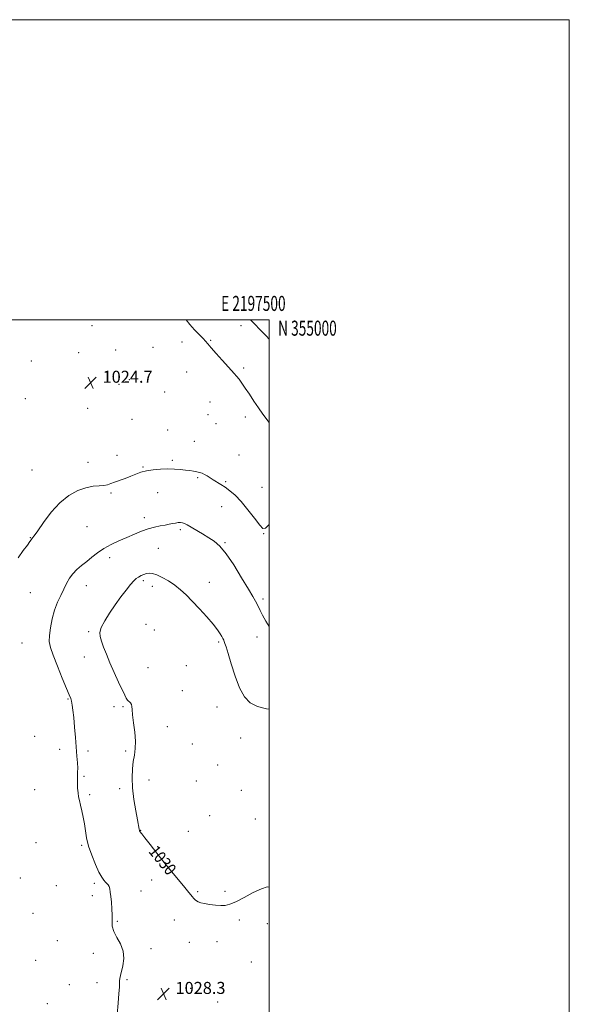
# Model space of a CAD drawing. Extents: x 2194800 to 2197700, y 352300 to 355200.
# Drawn here: x 2197334 to 2197700, y 354544 to 355200 of the extents above; entities that cross this region are included whole.
import ezdxf
from ezdxf.enums import TextEntityAlignment as Align

# ---------------------------------------------------------------- set-up
doc = ezdxf.new("R2010")
doc.units = 0
doc.header["$MEASUREMENT"] = 0
for name, color, linetype, lineweight in [('32000', 7, 'Continuous', 0), ('32001', 7, 'Continuous', 0), ('DTM SPOT ELEVATION', 2, 'Continuous', 13), ('INDEX CONTOUR', 41, 'Continuous', 13), ('INDEX CONTOUR LABEL', 244, 'Continuous', 0), ('INTERMEDIATE CONTOUR', 44, 'Continuous', 0), ('SPOT ELEVATION', 7, 'Continuous', 0)]:
    doc.layers.add(name, color=color, linetype=linetype, lineweight=lineweight)
doc.styles.add('Style-ITALICS', font='ITALICS.shx')
doc.styles.add('Style-WORKING', font='WORKING.shx')

# ---------------------------------------------------------------- blocks, each defined once
blk = doc.blocks.new('SPOT')
at = {"layer": 'SPOT ELEVATION'}
for p, q in [((-3.91, -3.91), (3.82, 3.81)), ((-1.65, 3.77), (1.72, -3.93))]:
    blk.add_line(p, q, dxfattribs=at)

msp = doc.modelspace()

# ---------------------------------------------------------------- linework, layer by layer
at = {"layer": '32000', "flags": 128}
for points in [[(2194800, 352300), (2197700, 352300), (2197700, 355200), (2194800, 355200), (2194800, 352300)], [(2195000, 352500), (2197500, 352500), (2197500, 355000), (2195000, 355000), (2195000, 352500)]]:
    msp.add_lwpolyline(points, dxfattribs=at)
at = {"layer": 'DTM SPOT ELEVATION'}
for p in [(2197382.02, 354996.13, 1024.3), (2197481.32, 354996.13, 1027.44), (2197422.74, 354981.79, 1024.64), (2197442.04, 354985.4, 1025.26), (2197461.04, 354986.45, 1026.16), (2197373.07, 354978.1, 1024.47), (2197397.77, 354980.04, 1024.32), (2197341.66, 354972.63, 1024.32), (2197483.09, 354967.86, 1026.35), (2197445.09, 354965.32, 1024.87), (2197400.09, 354957.04, 1024.63), (2197406.86, 354960.2, 1024.58), (2197430.41, 354952.09, 1024.63), (2197337.54, 354947.46, 1024.58), (2197460.63, 354945.35, 1024.76), (2197379.23, 354941.12, 1024.9), (2197459.27, 354936.94, 1024.68), (2197484.07, 354935.33, 1025.39), (2197408.7, 354933.75, 1025.08), (2197464.62, 354930.86, 1024.79), (2197432.51, 354926.6, 1025.11), (2197450.23, 354919.03, 1025.14), (2197398.73, 354909.88, 1025.6), (2197480.01, 354910.12, 1025.12), (2197379.41, 354905.07, 1025.51), (2197435.62, 354906.43, 1025.78), (2197341.96, 354900.02, 1025.13), (2197415.98, 354901.92, 1025.92), (2197452.49, 354895.02, 1026.17), (2197471, 354892.22, 1025.85), (2197394.65, 354884.62, 1026.15), (2197425.73, 354884.84, 1026.66), (2197495.22, 354888.43, 1025.21), (2197468.33, 354875.51, 1026.64), (2197416.9, 354868.2, 1027.51), (2197378.72, 354862.22, 1026.87), (2197440.79, 354860.29, 1028.31), (2197496.4, 354857.57, 1026.06), (2197340.93, 354854.94, 1025.94), (2197470.57, 354851.54, 1027.85), (2197426.18, 354847.74, 1029.06), (2197393.69, 354841.58, 1028.52), (2197416.23, 354826.34, 1030.29), (2197460.27, 354825.15, 1029.28), (2197340.83, 354818.38, 1026.82), (2197378.24, 354822.95, 1028.75), (2197422.11, 354822.47, 1030.52), (2197495.88, 354814.04, 1027.69), (2197418.06, 354797.3, 1031.35), (2197379.72, 354792.26, 1029.73), (2197423.5, 354793.53, 1031.34), (2197335.33, 354784.71, 1026.89), (2197466.39, 354785.53, 1030.24), (2197491.87, 354788.83, 1028.55), (2197377.01, 354775.47, 1029.33), (2197419.43, 354768.36, 1031.09), (2197444.79, 354769.78, 1031.14), (2197442.09, 354753.08, 1031.07), (2197365.94, 354747.42, 1027.87), (2197396.63, 354742.29, 1029.51), (2197402.62, 354742.38, 1029.79), (2197465.38, 354742.24, 1030.99), (2197432.28, 354729.03, 1030.9), (2197343.88, 354722.7, 1026.83), (2197481.17, 354721.6, 1031.11), (2197360.47, 354713.86, 1027.52), (2197379.35, 354712.74, 1028.33), (2197404.51, 354712.91, 1029.66), (2197448.95, 354717.42, 1031.25), (2197465.75, 354703.58, 1031.49), (2197376.63, 354695.88, 1028.15), (2197419.91, 354693.58, 1030.76), (2197451.61, 354692.95, 1031.76), (2197343.85, 354687.04, 1027.07), (2197400.46, 354687.71, 1029.53), (2197481.46, 354686.7, 1031.36), (2197380.54, 354683.72, 1028.26), (2197460.37, 354669.84, 1031.64), (2197490.85, 354667.58, 1031.15), (2197414.49, 354660.01, 1030.05), (2197446.26, 354659.42, 1031.55), (2197344.69, 354651.68, 1026.83), (2197375.07, 354650.03, 1027.81), (2197334.27, 354628.29, 1026.9), (2197421.74, 354626.87, 1029.19), (2197358.17, 354623.18, 1027.31), (2197383.56, 354624.74, 1027.7), (2197382.2, 354616.38, 1027.63), (2197414.74, 354619.46, 1028.62), (2197452.31, 354619.16, 1030.27), (2197470.69, 354619.41, 1030.37), (2197342.71, 354604.78, 1027.12), (2197480.09, 354600.28, 1029.58), (2197398.93, 354599.31, 1028.08), (2197436.82, 354600.21, 1028.95), (2197498.88, 354597.87, 1029.59), (2197359.01, 354586.55, 1027.5), (2197421.28, 354581.16, 1028.15), (2197446.92, 354585.31, 1028.82), (2197465.3, 354585.71, 1029.13), (2197382.85, 354578.11, 1027.79), (2197344.4, 354573.45, 1027.5), (2197488.09, 354572.36, 1029.22), (2197366.86, 354557.27, 1027.69), (2197385.46, 354558.45, 1027.85), (2197405.31, 354560.51, 1028.05), (2197447.81, 354554.82, 1028.54), (2197352.23, 354544.52, 1027.72), (2197465.67, 354545.55, 1028.71)]:
    msp.add_point(p, dxfattribs=at)
at = {"layer": 'INDEX CONTOUR'}
msp.add_polyline3d([(2197500, 354740.757, 1030), (2197498.366, 354740.968, 1030), (2197492.214, 354742.449, 1030), (2197487.331, 354745.004, 1030), (2197483.541, 354749.021, 1030), (2197480.352, 354754.884, 1030), (2197477.391, 354762.621, 1030), (2197474.769, 354770.842, 1030), (2197472.713, 354777.799, 1030), (2197471.374, 354782.195, 1030), (2197470.59, 354784.53, 1030), (2197470.12, 354785.754, 1030), (2197469.738, 354786.695, 1030), (2197469.28, 354787.713, 1030), (2197468.589, 354789.048, 1030), (2197467.478, 354790.938, 1030), (2197465.625, 354793.624, 1030), (2197462.671, 354797.343, 1030), (2197458.448, 354802.165, 1030), (2197453.553, 354807.495, 1030), (2197448.774, 354812.57, 1030), (2197444.686, 354816.801, 1030), (2197441.006, 354820.292, 1030), (2197437.238, 354823.324, 1030), (2197433.062, 354826.09, 1030), (2197428.851, 354828.442, 1030), (2197425.154, 354830.143, 1030), (2197422.364, 354831.034, 1030), (2197420.244, 354831.243, 1030), (2197418.4, 354830.975, 1030), (2197416.527, 354830.411, 1030), (2197414.671, 354829.642, 1030), (2197412.967, 354828.739, 1030), (2197411.46, 354827.689, 1030), (2197409.839, 354826.153, 1030), (2197407.704, 354823.71, 1030), (2197404.775, 354820.069, 1030), (2197401.251, 354815.452, 1030), (2197397.454, 354810.212, 1030), (2197393.726, 354804.732, 1030), (2197390.501, 354799.514, 1030), (2197388.238, 354795.089, 1030), (2197387.263, 354791.771, 1030), (2197387.385, 354788.998, 1030), (2197388.28, 354785.987, 1030), (2197389.687, 354782.098, 1030), (2197391.578, 354777.247, 1030), (2197393.99, 354771.491, 1030), (2197396.864, 354765.038, 1030), (2197399.778, 354758.709, 1030), (2197403.819, 354750.035, 1030), (2197404.842, 354748.025, 1030), (2197405.69, 354746.803, 1030), (2197407.627, 354744.867, 1030), (2197408.325, 354743.829, 1030), (2197408.608, 354742.505, 1030), (2197408.726, 354740.369, 1030), (2197409.024, 354736.814, 1030), (2197409.722, 354731.52, 1030), (2197410.523, 354725.325, 1030), (2197411.001, 354719.352, 1030), (2197410.849, 354714.423, 1030), (2197410.253, 354710.15, 1030), (2197409.516, 354705.837, 1030), (2197408.925, 354700.886, 1030), (2197408.688, 354695.065, 1030), (2197408.997, 354688.237, 1030), (2197409.939, 354680.507, 1030), (2197411.193, 354672.951, 1030), (2197412.333, 354666.887, 1030), (2197413.486, 354660.858, 1030), (2197413.635, 354659.847, 1030), (2197413.697, 354659.625, 1030), (2197413.801, 354659.406, 1030), (2197413.975, 354659.151, 1030), (2197415.256, 354657.54, 1030), (2197417.272, 354654.939, 1030), (2197420.688, 354650.49, 1030), (2197425.126, 354644.758, 1030), (2197430.034, 354638.557, 1030), (2197434.894, 354632.612, 1030), (2197442.995, 354622.946, 1030), (2197445.649, 354619.724, 1030), (2197448.757, 354615.847, 1030), (2197449.762, 354614.648, 1030), (2197450.665, 354613.727, 1030), (2197451.626, 354612.992, 1030), (2197452.82, 354612.355, 1030), (2197454.513, 354611.769, 1030), (2197456.989, 354611.194, 1030), (2197460.379, 354610.615, 1030), (2197464.197, 354610.128, 1030), (2197467.801, 354609.851, 1030), (2197470.809, 354609.94, 1030), (2197473.869, 354610.686, 1030), (2197477.887, 354612.421, 1030), (2197483.403, 354615.257, 1030), (2197489.499, 354618.461, 1030), (2197494.894, 354621.087, 1030), (2197498.644, 354622.349, 1030), (2197500, 354622.216, 1030)], dxfattribs=at)
at = {"layer": 'INTERMEDIATE CONTOUR'}
for points in [[(2197444.754, 354999.999, 1026), (2197447.124, 354996.966, 1026), (2197450.27, 354993.478, 1026), (2197453.414, 354990.265, 1026), (2197456.002, 354987.654, 1026), (2197457.721, 354985.777, 1026), (2197459.207, 354983.994, 1026), (2197461.335, 354981.473, 1026), (2197464.681, 354977.683, 1026), (2197468.631, 354973.299, 1026), (2197474.916, 354966.395, 1026), (2197476.793, 354964.306, 1026), (2197478.356, 354962.48, 1026), (2197480.002, 354960.425, 1026), (2197481.902, 354957.868, 1026), (2197484.17, 354954.591, 1026), (2197486.868, 354950.488, 1026), (2197489.851, 354945.915, 1026), (2197492.923, 354941.341, 1026), (2197495.888, 354937.169, 1026), (2197500, 354931.598, 1026)], [(2197487.547, 354999.999, 1028), (2197490.006, 354997.561, 1028), (2197494.302, 354993.142, 1028), (2197497.942, 354989.308, 1028), (2197500, 354987.069, 1028)], [(2197500, 354863.611, 1026), (2197497.696, 354861.309, 1026), (2197495.852, 354861.047, 1026), (2197493.734, 354863.371, 1026), (2197490.272, 354867.919, 1026), (2197485.886, 354873.564, 1026), (2197481.378, 354878.994, 1026), (2197477.385, 354883.176, 1026), (2197473.905, 354886.216, 1026), (2197470.777, 354888.502, 1026), (2197467.871, 354890.377, 1026), (2197462.789, 354893.44, 1026), (2197460.672, 354894.801, 1026), (2197458.783, 354896.031, 1026), (2197457.037, 354897.062, 1026), (2197455.35, 354897.848, 1026), (2197453.624, 354898.437, 1026), (2197451.758, 354898.898, 1026), (2197449.653, 354899.295, 1026), (2197447.203, 354899.655, 1026), (2197444.302, 354899.998, 1026), (2197440.867, 354900.329, 1026), (2197436.909, 354900.588, 1026), (2197432.46, 354900.7, 1026), (2197427.62, 354900.594, 1026), (2197422.757, 354900.222, 1026), (2197418.307, 354899.538, 1026), (2197414.56, 354898.523, 1026), (2197411.218, 354897.262, 1026), (2197407.84, 354895.866, 1026), (2197404.131, 354894.441, 1026), (2197397.115, 354891.892, 1026), (2197394.557, 354890.938, 1026), (2197392.334, 354890.241, 1026), (2197389.873, 354889.799, 1026), (2197386.706, 354889.546, 1026), (2197382.748, 354889.142, 1026), (2197378.011, 354888.176, 1026), (2197372.558, 354886.257, 1026), (2197366.662, 354883.054, 1026), (2197360.648, 354878.254, 1026), (2197354.869, 354871.852, 1026), (2197349.794, 354865.086, 1026), (2197345.923, 354859.503, 1026), (2197343.583, 354856.234, 1026), (2197342.41, 354854.76, 1026), (2197341.866, 354854.147, 1026), (2197341.428, 354853.533, 1026), (2197340.621, 354852.334, 1026), (2197338.981, 354850.044, 1026), (2197336.237, 354846.332, 1026), (2197332.878, 354841.584, 1026)], [(2197500, 354795.698, 1028), (2197497.902, 354799.334, 1028), (2197495.646, 354803.311, 1028), (2197494.073, 354806.34, 1028), (2197492.092, 354810.576, 1028), (2197491.016, 354812.618, 1028), (2197489.254, 354815.659, 1028), (2197486.256, 354820.695, 1028), (2197481.727, 354828.225, 1028), (2197476.408, 354836.752, 1028), (2197471.292, 354844.281, 1028), (2197467.108, 354849.334, 1028), (2197463.49, 354852.506, 1028), (2197459.805, 354854.91, 1028), (2197455.632, 354857.413, 1028), (2197445.326, 354863.513, 1028), (2197443.641, 354864.416, 1028), (2197442.3, 354864.884, 1028), (2197440.91, 354865.045, 1028), (2197439.368, 354864.97, 1028), (2197437.643, 354864.714, 1028), (2197435.691, 354864.33, 1028), (2197433.403, 354863.86, 1028), (2197430.654, 354863.342, 1028), (2197427.357, 354862.781, 1028), (2197423.578, 354862.034, 1028), (2197419.418, 354860.928, 1028), (2197414.964, 354859.34, 1028), (2197410.233, 354857.367, 1028), (2197405.227, 354855.16, 1028), (2197400, 354852.834, 1028), (2197394.815, 354850.368, 1028), (2197389.993, 354847.707, 1028), (2197385.764, 354844.831, 1028), (2197382.002, 354841.874, 1028), (2197378.497, 354839.006, 1028), (2197375.102, 354836.335, 1028), (2197371.943, 354833.721, 1028), (2197369.21, 354830.957, 1028), (2197367.015, 354827.874, 1028), (2197365.139, 354824.441, 1028), (2197363.282, 354820.662, 1028), (2197361.23, 354816.518, 1028), (2197359.109, 354811.898, 1028), (2197357.13, 354806.665, 1028), (2197355.484, 354800.826, 1028), (2197354.279, 354794.968, 1028), (2197353.602, 354789.823, 1028), (2197353.557, 354785.772, 1028), (2197354.332, 354781.814, 1028), (2197356.128, 354776.601, 1028), (2197358.978, 354769.324, 1028), (2197362.23, 354761.336, 1028), (2197365.06, 354754.532, 1028), (2197366.855, 354750.277, 1028), (2197367.817, 354747.832, 1028), (2197368.358, 354745.932, 1028), (2197368.824, 354743.469, 1028), (2197369.305, 354739.968, 1028), (2197369.825, 354735.114, 1028), (2197370.396, 354728.806, 1028), (2197370.979, 354721.807, 1028), (2197371.982, 354709.46, 1028), (2197372.313, 354704.948, 1028), (2197372.477, 354701.416, 1028), (2197372.464, 354698.667, 1028), (2197372.358, 354696.303, 1028), (2197372.269, 354693.869, 1028), (2197372.289, 354691.041, 1028), (2197372.434, 354687.999, 1028), (2197372.699, 354685.055, 1028), (2197373.086, 354682.398, 1028), (2197373.621, 354679.751, 1028), (2197374.332, 354676.713, 1028), (2197375.219, 354672.999, 1028), (2197376.157, 354668.769, 1028), (2197376.992, 354664.298, 1028), (2197377.659, 354659.756, 1028), (2197378.453, 354654.93, 1028), (2197379.757, 354649.501, 1028), (2197381.81, 354643.366, 1028), (2197384.262, 354637.27, 1028), (2197386.616, 354632.169, 1028), (2197388.482, 354628.764, 1028), (2197389.906, 354626.73, 1028), (2197391.038, 354625.489, 1028), (2197392, 354624.526, 1028), (2197392.802, 354623.582, 1028), (2197393.42, 354622.462, 1028), (2197393.853, 354620.965, 1028), (2197394.186, 354618.861, 1028), (2197394.521, 354615.915, 1028), (2197394.921, 354612.029, 1028), (2197395.279, 354607.659, 1028), (2197395.446, 354603.395, 1028), (2197395.393, 354599.666, 1028), (2197395.567, 354596.23, 1028), (2197396.533, 354592.68, 1028), (2197398.597, 354588.691, 1028), (2197401.009, 354584.265, 1028), (2197402.758, 354579.486, 1028), (2197403.121, 354574.513, 1028), (2197402.503, 354569.808, 1028), (2197400.96, 354563.184, 1028), (2197400.615, 354561.307, 1028), (2197400.451, 354559.784, 1028), (2197400.358, 354558.077, 1028), (2197400.238, 354555.473, 1028), (2197399.993, 354551.216, 1028), (2197399.542, 354544.877, 1028), (2197398.861, 354537.34, 1028)]]:
    msp.add_polyline3d(points, dxfattribs=at)

# ---------------------------------------------------------------- block references
at = {"layer": 'SPOT ELEVATION'}
for p in [(2197381.059, 354958.134, 1024.685), (2197429.642, 354551.003, 1028.321)]:
    msp.add_blockref('SPOT', p, dxfattribs=at)

# ---------------------------------------------------------------- texts
at = {"layer": '32001', "style": 'Style-WORKING', "width": 0.67}
msp.add_text('E 2197500', height=10, dxfattribs=at).set_placement((2197489.531, 355006), align=Align.CENTER)
msp.add_text('N 355000', height=10, dxfattribs=at).set_placement((2197506, 354999.5), align=Align.TOP_LEFT)
at = {"layer": 'INDEX CONTOUR LABEL', "style": 'Style-ITALICS', "width": 0.875}
msp.add_text('1030', height=8, rotation=309.099999, dxfattribs=at).set_placement((2197419.263, 354645.799, 1030))
at = {"layer": 'SPOT ELEVATION', "style": 'Style-ITALICS'}
for s, p in [('1024.7', (2197389.059, 354958.134, 1024.685)), ('1028.3', (2197437.642, 354551.003, 1028.321))]:
    msp.add_text(s, height=8, dxfattribs=at).set_placement(p)

doc.saveas('drawing.dxf')
